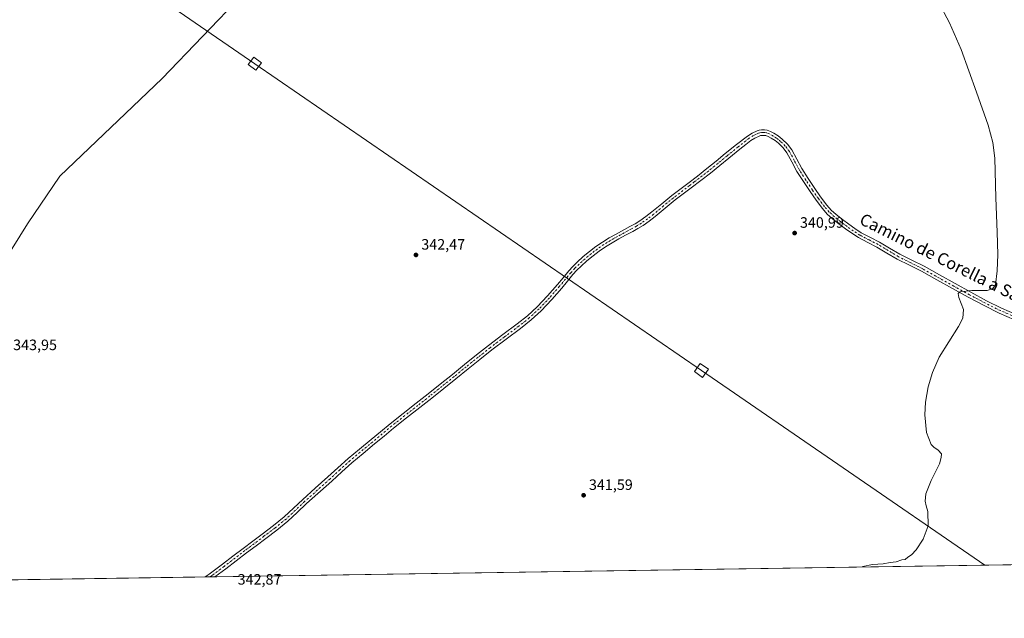
# Model space of a CAD drawing. Units: metres. Extents: x 605041 to 608531, y 4662132 to 4664497.
# Drawn here: x 606771 to 607425, y 4662132 to 4662530 of the extents above; entities that cross this region are included whole.
import ezdxf
from ezdxf.enums import TextEntityAlignment as Align

# ---------------------------------------------------------------- set-up
doc = ezdxf.new("R2010")
doc.units = ezdxf.units.M
doc.header["$MEASUREMENT"] = 0
doc.linetypes.add('DGN Style 4', pattern=[2.638475, 1.318413, -0.659207, 0.001648, -0.659207])
for name, color, linetype, lineweight in [('Camino Cxs', 7, 'Continuous', 0), ('Camino eje', 30, 'DGN Style 4', 13), ('Comarca CxS', 21, 'Continuous', 0), ('Comunidad Autónoma CxS', 142, 'Continuous', 0), ('Cultivos herbáceos CxS', 92, 'Continuous', 0), ('Curva de nivel normal', 30, 'Continuous', 0), ('Municipio CxS', 4, 'Continuous', 0), ('Pastizal CxS', 92, 'Continuous', 0), ('Provincia CxS', 1, 'Continuous', 0), ('Punto de cota en terreno', 7, 'Continuous', 0), ('Rótulo de punto de cota en terreno', 7, 'Continuous', 0), ('Tendido', 6, 'Continuous', 0), ('Texto cartográfico', 7, 'Continuous', 0), ('Torre de tendido Cxs', 51, 'Continuous', 0)]:
    doc.layers.add(name, color=color, linetype=linetype, lineweight=lineweight)
doc.styles.add('Style-Arial', font='txt')

# ---------------------------------------------------------------- blocks, each defined once
blk = doc.blocks.new('*U8')
at = {"layer": 'Pastizal CxS', "color": 92, "linetype": 'Continuous', "lineweight": 0}
blk.add_polyline3d([(607464.9793, 4662989.1999, 337.9287), (607411.1219, 4662914.6665, 338.1771), (607379.81, 4662869.9117, 339.1221), (607364.748, 4662821.0184, 339.4777), (607338.3499, 4662736.7497, 340.0163), (607335.9613, 4662708.4115, 339.9043), (607324.9546, 4662688.0915, 339.9952), (607311.4079, 4662669.4648, 340.0782), (607297.0146, 4662649.1447, 340.2421), (607265.6879, 4662627.978, 340.5317), (607239.4411, 4662609.3513, 340.7454), (607214.0411, 4662594.958, 340.8887), (607187.7944, 4662583.9513, 341.285), (607155.621, 4662581.4113, 341.3319), (607128.5276, 4662578.0246, 341.3861), (607099.7409, 4662579.7179, 341.3992), (607067.5675, 4662587.3379, 341.3922), (607040.4741, 4662607.658, 341.3994), (606945.6472, 4662574.6379, 341.9862), (606865.2137, 4662490.8178, 342.9011), (606797.3109, 4662425.9206, 343.3321), (606775.7209, 4662394.1706, 343.6821), (606747.7808, 4662349.7205, 344.0585)], dxfattribs=at)
blk = doc.blocks.new('5PATER')
at = {"layer": 'Punto de cota en terreno', "linetype": 'Continuous', "lineweight": 0}
h = blk.add_hatch(color=51, dxfattribs=at)
edge = h.paths.add_edge_path()
edge.add_ellipse((0, 0), major_axis=(-0.11, -0.111), ratio=0.999422, start_angle=0, end_angle=360)

msp = doc.modelspace()

# ---------------------------------------------------------------- linework, layer by layer
at = {"layer": 'Camino Cxs', "color": 7, "linetype": 'Continuous', "lineweight": 0, "extrusion": (0.00602, 9.1037e-05, 0.999982), "elevation": 4421.13, "flags": 128}
msp.add_lwpolyline([(606887.31, 4662159.22), (606880.85, 4662159.12)], dxfattribs=at)
at = {"layer": 'Camino Cxs', "color": 7, "linetype": 'Continuous', "lineweight": 0}
for points in [[(607432.01, 4662330.34, 339.91), (607421.75, 4662334.82, 340.04), (607411.7, 4662339.78, 340.2), (607401.13, 4662345.41, 340.32), (607390.66, 4662351.14, 340.4), (607380.32, 4662356.91, 340.49), (607370.06, 4662362.63, 340.55), (607362.1, 4662366.63, 340.63), (607353.93, 4662370.69, 340.73), (607347.04, 4662374.76, 340.76), (607340.43, 4662378.76, 340.84), (607334.42, 4662381.8, 340.85), (607328.16, 4662385.05, 340.86), (607323.73, 4662387.9, 340.87), (607319.53, 4662390.88, 340.89), (607315.26, 4662394.07, 340.95), (607311.05, 4662397.45, 341.01), (607307.49, 4662400.67, 341.01), (607304.25, 4662404.27, 341.02), (607300.02, 4662409.9, 341.02), (607296.08, 4662415.57, 341.05), (607291.67, 4662422.2, 341.21), (607287.31, 4662428.97, 341.28), (607283.9, 4662435.28, 341.21), (607280.7, 4662441.26, 341.14), (607278.14, 4662444.66, 341.16), (607275.04, 4662447.72, 341.21), (607272.73, 4662449.52, 341.23), (607270.16, 4662451.14, 341.24), (607268.27, 4662452.16, 341.25), (607266.54, 4662452.82, 341.27), (607265.58, 4662452.95, 341.28), (607264.02, 4662452.93, 341.3), (607263.1, 4662452.79, 341.3), (607262.15, 4662452.5, 341.31), (607259.24, 4662451.18, 341.33), (607256.56, 4662449.47, 341.35), (607253.34, 4662446.93, 341.39), (607249.32, 4662443.77, 341.4), (607242.01, 4662437.9, 341.51), (607235.94, 4662432.9, 341.53), (607229.79, 4662427.92, 341.57), (607223.42, 4662422.97, 341.59), (607217.04, 4662418.08, 341.61), (607206.41, 4662410.02, 341.62), (607199.81, 4662404.64, 341.65), (607193.16, 4662399.11, 341.66), (607189.17, 4662396.02, 341.67), (607184.98, 4662393.1, 341.7), (607181.54, 4662391.02, 341.75), (607178.11, 4662389.09, 341.78), (607173.44, 4662386.58, 341.8), (607168.84, 4662384.12, 341.81), (607164.37, 4662381.57, 341.84), (607160.03, 4662378.91, 341.85), (607155.87, 4662376.04, 341.86), (607151.81, 4662372.93, 341.88), (607147.68, 4662369.58, 341.91), (607143.76, 4662366.07, 341.94), (607141.02, 4662363.32, 341.98), (607138.4, 4662360.42, 342), (607134.71, 4662355.99, 342.03), (607130.95, 4662351.45, 342.02), (607124.28, 4662343.78, 342.06), (607117.22, 4662336.3, 342.16), (607110.56, 4662330.25, 342.18), (607103.6, 4662324.68, 342.21), (607093.98, 4662317.54, 342.27), (607084.51, 4662310.39, 342.28), (607076.58, 4662304.09, 342.31), (607068.65, 4662297.74, 342.41), (607060.57, 4662291.2, 342.44), (607052.46, 4662284.66, 342.53), (607044.51, 4662278.34, 342.65), (607036.54, 4662272.03, 342.69), (607027.78, 4662265.22, 342.69), (607019.13, 4662258.36, 342.68), (607012.85, 4662253.15, 342.71), (607006.54, 4662247.91, 342.71), (606998.9, 4662241.58, 342.7), (606991.33, 4662235.29, 342.74), (606984.66, 4662229.34, 342.78), (606978.03, 4662223.2, 342.8), (606961.26, 4662208.22, 342.85), (606955.16, 4662202.43, 342.89), (606948.86, 4662196.58, 342.99), (606941.54, 4662190.65, 343.03), (606934.13, 4662185.03, 343.04), (606927.78, 4662180.27, 343.09), (606921.43, 4662175.52, 343.16), (606914.53, 4662170.24, 343.24), (606907.58, 4662164.97, 343.22), (606900.38, 4662159.61, 343.28), (606893.92, 4662159.51, 343.32), (606893.92, 4662159.51, 343.32), (606896.55, 4662161.45, 343.33), (606905.32, 4662167.97, 343.2), (606912.26, 4662173.24, 343.18), (606919.2, 4662178.5, 343.12), (606925.54, 4662183.26, 343.08), (606931.89, 4662188.01, 343.09), (606939.24, 4662193.59, 343.11), (606946.41, 4662199.4, 343.11), (606952.61, 4662205.14, 342.94), (606958.73, 4662210.97, 342.88), (606967.13, 4662218.46, 342.83), (606975.52, 4662225.96, 342.8), (606982.15, 4662232.1, 342.82), (606988.89, 4662238.12, 342.79), (606996.52, 4662244.45, 342.74), (607004.16, 4662250.77, 342.74), (607010.47, 4662256.02, 342.73), (607016.78, 4662261.25, 342.71), (607025.47, 4662268.15, 342.7), (607034.24, 4662274.97, 342.73), (607042.19, 4662281.26, 342.69), (607050.13, 4662287.57, 342.5), (607058.23, 4662294.1, 342.41), (607066.32, 4662300.65, 342.36), (607074.26, 4662307, 342.29), (607082.22, 4662313.33, 342.28), (607091.74, 4662320.52, 342.23), (607101.33, 4662327.64, 342.19), (607108.14, 4662333.09, 342.14), (607114.61, 4662338.97, 342.12), (607121.51, 4662346.28, 342.05), (607128.11, 4662353.86, 342.04), (607131.84, 4662358.37, 342.07), (607135.58, 4662362.87, 342.05), (607138.32, 4662365.89, 341.98), (607141.2, 4662368.77, 341.95), (607145.26, 4662372.42, 341.92), (607149.5, 4662375.86, 341.9), (607153.68, 4662379.06, 341.87), (607158, 4662382.04, 341.86), (607162.48, 4662384.78, 341.84), (607167.04, 4662387.38, 341.84), (607176.32, 4662392.36, 341.87), (607179.66, 4662394.24, 341.83), (607182.94, 4662396.23, 341.77), (607186.96, 4662399.02, 341.72), (607190.83, 4662402.02, 341.7), (607197.45, 4662407.52, 341.69), (607204.11, 4662412.95, 341.64), (607209.45, 4662417, 341.64), (607214.78, 4662421.05, 341.66), (607221.14, 4662425.92, 341.61), (607227.47, 4662430.84, 341.54), (607233.58, 4662435.79, 341.51), (607239.66, 4662440.79, 341.47), (607247.16, 4662446.81, 341.37), (607254.4, 4662452.52, 341.29), (607257.46, 4662454.47, 341.28), (607260.83, 4662455.99, 341.29), (607262.25, 4662456.43, 341.3), (607263.71, 4662456.66, 341.3), (607265.82, 4662456.68, 341.3), (607267.47, 4662456.45, 341.3), (607269.82, 4662455.56, 341.22), (607272.05, 4662454.36, 341.17), (607274.87, 4662452.58, 341.13), (607277.5, 4662450.53, 341.11), (607281.03, 4662447.03, 341.06), (607283.85, 4662443.27, 341.06), (607287.18, 4662437.05, 341.07), (607290.53, 4662430.87, 341.11), (607294.79, 4662424.24, 341.07), (607299.17, 4662417.67, 340.98), (607303.05, 4662412.09, 340.93), (607307.13, 4662406.64, 340.91), (607310.14, 4662403.31, 340.91), (607313.47, 4662400.29, 340.9), (607317.54, 4662397.02, 340.85), (607321.73, 4662393.89, 340.84), (607325.82, 4662390.99, 340.82), (607330.03, 4662388.28, 340.82), (607336.12, 4662385.12, 340.79), (607342.24, 4662382.02, 340.75), (607348.95, 4662377.96, 340.74), (607355.71, 4662373.97, 340.69), (607363.77, 4662369.96, 340.62), (607371.81, 4662365.92, 340.52), (607382.13, 4662360.17, 340.45), (607392.46, 4662354.4, 340.37), (607402.9, 4662348.7, 340.29), (607413.41, 4662343.09, 340.21), (607423.32, 4662338.2, 340.07), (607433.45, 4662333.78, 339.91)], [(606893.92, 4662159.51, 343.32), (606893.92, 4662159.51, 343.32), (606896.55, 4662161.45, 343.33), (606905.32, 4662167.97, 343.2), (606912.26, 4662173.24, 343.18), (606919.2, 4662178.5, 343.12), (606925.54, 4662183.26, 343.08), (606931.89, 4662188.01, 343.09), (606939.24, 4662193.59, 343.11), (606946.41, 4662199.4, 343.11), (606952.61, 4662205.14, 342.94), (606958.73, 4662210.97, 342.88), (606967.13, 4662218.46, 342.83), (606975.52, 4662225.96, 342.8), (606982.15, 4662232.1, 342.82), (606988.89, 4662238.12, 342.79), (606996.52, 4662244.45, 342.74), (607004.16, 4662250.77, 342.74), (607010.47, 4662256.02, 342.73), (607016.78, 4662261.25, 342.71), (607025.47, 4662268.15, 342.7), (607034.24, 4662274.97, 342.73), (607042.19, 4662281.26, 342.69), (607050.13, 4662287.57, 342.5), (607058.23, 4662294.1, 342.41), (607066.32, 4662300.65, 342.36), (607074.26, 4662307, 342.29), (607082.22, 4662313.33, 342.28), (607091.74, 4662320.52, 342.23), (607101.33, 4662327.64, 342.19), (607108.14, 4662333.09, 342.14), (607114.61, 4662338.97, 342.12), (607121.51, 4662346.28, 342.05), (607128.11, 4662353.86, 342.04), (607131.84, 4662358.37, 342.07), (607135.58, 4662362.87, 342.05), (607138.32, 4662365.89, 341.98), (607141.2, 4662368.77, 341.95), (607145.26, 4662372.42, 341.92), (607149.5, 4662375.86, 341.9), (607153.68, 4662379.06, 341.87), (607158, 4662382.04, 341.86), (607162.48, 4662384.78, 341.84), (607167.04, 4662387.38, 341.84), (607176.32, 4662392.36, 341.87), (607179.66, 4662394.24, 341.83), (607182.94, 4662396.23, 341.77), (607186.96, 4662399.02, 341.72), (607190.83, 4662402.02, 341.7), (607197.45, 4662407.52, 341.69), (607204.11, 4662412.95, 341.64), (607209.45, 4662417, 341.64), (607214.78, 4662421.05, 341.66), (607221.14, 4662425.92, 341.61), (607227.47, 4662430.84, 341.54), (607233.58, 4662435.79, 341.51), (607239.66, 4662440.79, 341.47), (607247.16, 4662446.81, 341.37), (607254.4, 4662452.52, 341.29), (607257.46, 4662454.47, 341.28), (607260.83, 4662455.99, 341.29), (607262.25, 4662456.43, 341.3), (607263.71, 4662456.66, 341.3), (607265.82, 4662456.68, 341.3), (607267.47, 4662456.45, 341.3), (607269.82, 4662455.56, 341.22), (607272.05, 4662454.36, 341.17), (607274.87, 4662452.58, 341.13), (607277.5, 4662450.53, 341.11), (607281.03, 4662447.03, 341.06), (607283.85, 4662443.27, 341.06), (607287.18, 4662437.05, 341.07), (607290.53, 4662430.87, 341.11), (607294.79, 4662424.24, 341.07), (607299.17, 4662417.67, 340.98), (607303.05, 4662412.09, 340.93), (607307.13, 4662406.64, 340.91), (607310.14, 4662403.31, 340.91), (607313.47, 4662400.29, 340.9), (607317.54, 4662397.02, 340.85), (607321.73, 4662393.89, 340.84), (607325.82, 4662390.99, 340.82), (607330.03, 4662388.28, 340.82), (607336.12, 4662385.12, 340.79), (607342.24, 4662382.02, 340.75), (607348.95, 4662377.96, 340.74), (607355.71, 4662373.97, 340.69), (607363.77, 4662369.96, 340.62), (607371.81, 4662365.92, 340.52), (607382.13, 4662360.17, 340.45), (607392.46, 4662354.4, 340.37), (607402.9, 4662348.7, 340.29), (607413.41, 4662343.09, 340.21), (607423.32, 4662338.2, 340.07), (607433.45, 4662333.78, 339.91)], [(607432.01, 4662330.34, 339.91), (607421.75, 4662334.82, 340.04), (607411.7, 4662339.78, 340.2), (607401.13, 4662345.41, 340.32), (607390.66, 4662351.14, 340.4), (607380.32, 4662356.91, 340.49), (607370.06, 4662362.63, 340.55), (607362.1, 4662366.63, 340.63), (607353.93, 4662370.69, 340.73), (607347.04, 4662374.76, 340.76), (607340.43, 4662378.76, 340.84), (607334.42, 4662381.8, 340.85), (607328.16, 4662385.05, 340.86), (607323.73, 4662387.9, 340.87), (607319.53, 4662390.88, 340.89), (607315.26, 4662394.07, 340.95), (607311.05, 4662397.45, 341.01), (607307.49, 4662400.67, 341.01), (607304.25, 4662404.27, 341.02), (607300.02, 4662409.9, 341.02), (607296.08, 4662415.57, 341.05), (607291.67, 4662422.2, 341.21), (607287.31, 4662428.97, 341.28), (607283.9, 4662435.28, 341.21), (607280.7, 4662441.26, 341.14), (607278.14, 4662444.66, 341.16), (607275.04, 4662447.72, 341.21), (607272.73, 4662449.52, 341.23), (607270.16, 4662451.14, 341.24), (607268.27, 4662452.16, 341.25), (607266.54, 4662452.82, 341.27), (607265.58, 4662452.95, 341.28), (607264.02, 4662452.93, 341.3), (607263.1, 4662452.79, 341.3), (607262.15, 4662452.5, 341.31), (607259.24, 4662451.18, 341.33), (607256.56, 4662449.47, 341.35), (607253.34, 4662446.93, 341.39), (607249.32, 4662443.77, 341.4), (607242.01, 4662437.9, 341.51), (607235.94, 4662432.9, 341.53), (607229.79, 4662427.92, 341.57), (607223.42, 4662422.97, 341.59), (607217.04, 4662418.08, 341.61), (607206.41, 4662410.02, 341.62), (607199.81, 4662404.64, 341.65), (607193.16, 4662399.11, 341.66), (607189.17, 4662396.02, 341.67), (607184.98, 4662393.1, 341.7), (607181.54, 4662391.02, 341.75), (607178.11, 4662389.09, 341.78), (607173.44, 4662386.58, 341.8), (607168.84, 4662384.12, 341.81), (607164.37, 4662381.57, 341.84), (607160.03, 4662378.91, 341.85), (607155.87, 4662376.04, 341.86), (607151.81, 4662372.93, 341.88), (607147.68, 4662369.58, 341.91), (607143.76, 4662366.07, 341.94), (607141.02, 4662363.32, 341.98), (607138.4, 4662360.42, 342), (607134.71, 4662355.99, 342.03), (607130.95, 4662351.45, 342.02), (607124.28, 4662343.78, 342.06), (607117.22, 4662336.3, 342.16), (607110.56, 4662330.25, 342.18), (607103.6, 4662324.68, 342.21), (607093.98, 4662317.54, 342.27), (607084.51, 4662310.39, 342.28), (607076.58, 4662304.09, 342.31), (607068.65, 4662297.74, 342.41), (607060.57, 4662291.2, 342.44), (607052.46, 4662284.66, 342.53), (607044.51, 4662278.34, 342.65), (607036.54, 4662272.03, 342.69), (607027.78, 4662265.22, 342.69), (607019.13, 4662258.36, 342.68), (607012.85, 4662253.15, 342.71), (607006.54, 4662247.91, 342.71), (606998.9, 4662241.58, 342.7), (606991.33, 4662235.29, 342.74), (606984.66, 4662229.34, 342.78), (606978.03, 4662223.2, 342.8), (606961.26, 4662208.22, 342.85), (606955.16, 4662202.43, 342.89), (606948.86, 4662196.58, 342.99), (606941.54, 4662190.65, 343.03), (606934.13, 4662185.03, 343.04), (606927.78, 4662180.27, 343.09), (606921.43, 4662175.52, 343.16), (606914.53, 4662170.24, 343.24), (606907.58, 4662164.97, 343.22), (606900.38, 4662159.61, 343.28)]]:
    msp.add_polyline3d(points, dxfattribs=at)
at = {"layer": 'Camino eje', "color": 30, "linetype": 'DGN Style 4', "lineweight": 13}
msp.add_polyline3d([(607432.73, 4662332.06, 339.92), (607422.54, 4662336.51, 340.06), (607412.56, 4662341.44, 340.22), (607402.02, 4662347.06, 340.32), (607391.56, 4662352.77, 340.41), (607370.94, 4662364.28, 340.54), (607362.94, 4662368.3, 340.64), (607354.82, 4662372.33, 340.74), (607348, 4662376.36, 340.76), (607341.34, 4662380.39, 340.79), (607335.27, 4662383.46, 340.83), (607329.1, 4662386.67, 340.84), (607324.78, 4662389.45, 340.84), (607320.63, 4662392.39, 340.86), (607316.4, 4662395.55, 340.9), (607312.26, 4662398.87, 340.95), (607308.82, 4662401.99, 340.96), (607305.69, 4662405.46, 340.96), (607301.54, 4662411, 340.98), (607297.63, 4662416.62, 341.01), (607293.23, 4662423.22, 341.16), (607288.92, 4662429.92, 341.19), (607285.54, 4662436.17, 341.15), (607282.28, 4662442.27, 341.09), (607279.59, 4662445.84, 341.11), (607276.47, 4662448.93, 341.16), (607274.96, 4662450.15, 341.17), (607273.8, 4662451.05, 341.18), (607271.11, 4662452.75, 341.21), (607269.05, 4662453.86, 341.24), (607267.01, 4662454.64, 341.28), (607265.94, 4662454.78, 341.29), (607264.65, 4662454.81, 341.3), (607263.64, 4662454.76, 341.3), (607262.68, 4662454.61, 341.3), (607261.73, 4662454.32, 341.3), (607260.04, 4662453.59, 341.3), (607258.35, 4662452.83, 341.31), (607255.48, 4662451, 341.33), (607248.24, 4662445.29, 341.39), (607240.84, 4662439.35, 341.49), (607234.76, 4662434.35, 341.53), (607228.63, 4662429.38, 341.57), (607222.28, 4662424.45, 341.6), (607219.09, 4662422, 341.64), (607215.91, 4662419.57, 341.64), (607205.26, 4662411.49, 341.63), (607198.63, 4662406.08, 341.68), (607192, 4662400.57, 341.69), (607188.07, 4662397.52, 341.73), (607183.96, 4662394.67, 341.74), (607180.6, 4662392.63, 341.81), (607177.22, 4662390.73, 341.84), (607167.94, 4662385.75, 341.83), (607163.43, 4662383.18, 341.85), (607159.02, 4662380.48, 341.86), (607154.78, 4662377.55, 341.88), (607150.66, 4662374.4, 341.89), (607146.47, 4662371, 341.92), (607142.48, 4662367.42, 341.96), (607139.67, 4662364.61, 341.98), (607136.99, 4662361.65, 342.03), (607129.53, 4662352.66, 342.04), (607122.9, 4662345.03, 342.06), (607115.92, 4662337.64, 342.15), (607109.35, 4662331.67, 342.17), (607102.47, 4662326.16, 342.21), (607092.86, 4662319.03, 342.25), (607083.37, 4662311.86, 342.29), (607075.42, 4662305.55, 342.31), (607067.49, 4662299.2, 342.39), (607059.4, 4662292.65, 342.43), (607051.3, 4662286.12, 342.52), (607043.35, 4662279.8, 342.67), (607035.39, 4662273.5, 342.72), (607026.63, 4662266.69, 342.7), (607017.96, 4662259.81, 342.71), (606990.11, 4662236.71, 342.78), (606983.41, 4662230.72, 342.81), (606976.78, 4662224.58, 342.81), (606960, 4662209.6, 342.87), (606953.89, 4662203.79, 342.92), (606947.64, 4662197.99, 343.06), (606940.39, 4662192.12, 343.08), (606933.01, 4662186.52, 343.08), (606920.32, 4662177.01, 343.14), (606906.45, 4662166.47, 343.22), (606898.46, 4662160.53, 343.32), (606897.15, 4662159.56, 343.33)], dxfattribs=at)
at = {"layer": 'Comarca CxS', "color": 21, "linetype": 'Continuous', "lineweight": 0, "flags": 128}
msp.add_lwpolyline([(605757.56, 4662142.33), (605075.21, 4662132.01), (605040.79, 4664445.15), (606894.21, 4664473.18), (608012.73, 4664490.09), (608484.88, 4664497.23), (608520.43, 4662184.1)], close=True, dxfattribs=at)
at = {"layer": 'Comunidad Autónoma CxS', "color": 142, "linetype": 'Continuous', "lineweight": 0, "flags": 128}
msp.add_lwpolyline([(605757.56, 4662142.33), (605075.21, 4662132.01), (605040.79, 4664445.15), (606894.21, 4664473.18), (608012.73, 4664490.09), (608484.88, 4664497.23), (608520.43, 4662184.1)], close=True, dxfattribs=at)
at = {"layer": 'Cultivos herbáceos CxS', "color": 92, "linetype": 'Continuous', "lineweight": 0, "extrusion": (0.008761, 0.000132461, 0.999962), "elevation": 6277.85, "flags": 128}
msp.add_lwpolyline([(607403.25, 4662166.82), (606874.08, 4662158.82)], dxfattribs=at)
at = {"layer": 'Cultivos herbáceos CxS', "color": 92, "linetype": 'Continuous', "lineweight": 0, "extrusion": (0.010116, 0.000152939, 0.999949), "elevation": 7195.38, "flags": 128}
msp.add_lwpolyline([(606859.39, 4662158.46), (606711.69, 4662156.23)], dxfattribs=at)
at = {"layer": 'Cultivos herbáceos CxS', "color": 92, "linetype": 'Continuous', "lineweight": 0, "extrusion": (-0.007178, -0.000108625, 0.999974), "elevation": -4519.42, "flags": 128}
msp.add_lwpolyline([(606883.98, 4662159.09), (606880.75, 4662159.04)], dxfattribs=at)
at = {"layer": 'Cultivos herbáceos CxS', "color": 92, "linetype": 'Continuous', "lineweight": 0, "extrusion": (-0.001053, -1.59088e-05, 0.999999), "elevation": -369.75, "flags": 128}
msp.add_lwpolyline([(606900.4, 4662159.6), (606897.17, 4662159.55)], dxfattribs=at)
at = {"layer": 'Cultivos herbáceos CxS', "color": 92, "linetype": 'Continuous', "lineweight": 0}
for points in [[(606747.78, 4662349.72, 344.06), (606775.72, 4662394.17, 343.68), (606797.31, 4662425.92, 343.33), (606865.21, 4662490.82, 342.9), (606945.65, 4662574.64, 341.99), (607040.47, 4662607.66, 341.4), (607067.57, 4662587.34, 341.39), (607099.74, 4662579.72, 341.4), (607128.53, 4662578.02, 341.39), (607155.62, 4662581.41, 341.33), (607187.79, 4662583.95, 341.29), (607214.04, 4662594.96, 340.89), (607239.44, 4662609.35, 340.75), (607265.69, 4662627.98, 340.53), (607297.01, 4662649.14, 340.24), (607311.41, 4662669.46, 340.08), (607324.95, 4662688.09, 340), (607335.96, 4662708.41, 339.9), (607338.35, 4662736.75, 340.02), (607364.75, 4662821.02, 339.48), (607379.81, 4662869.91, 339.12), (607411.12, 4662914.67, 338.18), (607464.98, 4662989.2, 337.93)], [(606747.78, 4662349.72, 344.06), (606775.72, 4662394.17, 343.68), (606797.31, 4662425.92, 343.33), (606865.21, 4662490.82, 342.9), (606945.65, 4662574.64, 341.99), (607040.47, 4662607.66, 341.4), (607067.57, 4662587.34, 341.39), (607099.74, 4662579.72, 341.4), (607128.53, 4662578.02, 341.39), (607155.62, 4662581.41, 341.33), (607187.79, 4662583.95, 341.29), (607214.04, 4662594.96, 340.89), (607239.44, 4662609.35, 340.75), (607265.69, 4662627.98, 340.53), (607297.01, 4662649.14, 340.24), (607311.41, 4662669.46, 340.08), (607324.95, 4662688.09, 340), (607335.96, 4662708.41, 339.9), (607338.35, 4662736.75, 340.02), (607364.75, 4662821.02, 339.48), (607379.81, 4662869.91, 339.12), (607411.12, 4662914.67, 338.18), (607464.98, 4662989.2, 337.93)], [(607429.53, 4662167.61, 338.66), (606138.98, 4662148.09, 347.33)]]:
    msp.add_polyline3d(points, dxfattribs=at)
at = {"layer": 'Curva de nivel normal', "color": 30, "linetype": 'Continuous', "lineweight": 0, "elevation": 340, "flags": 128}
msp.add_lwpolyline([(607330.68, 4662166.11), (607331.11, 4662166.36), (607337.53, 4662167.75), (607344.56, 4662168.12), (607349.34, 4662169.02), (607353.34, 4662169.58), (607357, 4662170.78), (607359.28, 4662171.1), (607361.14, 4662172.55), (607363.45, 4662174.14), (607366.66, 4662177.55), (607371.16, 4662184.69), (607374.51, 4662193.35), (607374.32, 4662202.96), (607373.16, 4662206.66), (607372.53, 4662209.88), (607373.08, 4662214.66), (607376.61, 4662223.55), (607382.06, 4662234.68), (607383.26, 4662238.78), (607383.37, 4662241.33), (607381.25, 4662243.85), (607378.4, 4662245.65), (607376.46, 4662247.48), (607373.5, 4662255.55), (607372.27, 4662267.33), (607372.67, 4662275.59), (607374.48, 4662285.92), (607377.38, 4662295.42), (607381.79, 4662305.51), (607394.64, 4662325.91), (607397.51, 4662331.49), (607398.07, 4662337.3), (607395.03, 4662345.21), (607394.55, 4662347.8), (607395.82, 4662349.01), (607403.68, 4662349.88), (607413.68, 4662349.84), (607417.6, 4662351.2), (607419.37, 4662353.71), (607420.41, 4662362.84), (607420.81, 4662373.69), (607420.39, 4662388.58), (607419.55, 4662411.33), (607418.8, 4662437.87), (607417.47, 4662448.17), (607414.46, 4662459.71), (607406.67, 4662481.72), (607396.59, 4662509.93), (607388.78, 4662527.75), (607381.42, 4662541.49)], dxfattribs=at)
at = {"layer": 'Municipio CxS', "color": 4, "linetype": 'Continuous', "lineweight": 0, "flags": 128}
msp.add_lwpolyline([(608484.88, 4664497.23), (608520.43, 4662184.1), (605757.56, 4662142.33)], dxfattribs=at)
at = {"layer": 'Pastizal CxS', "color": 92, "linetype": 'Continuous', "lineweight": 0}
msp.add_polyline3d([(606747.78, 4662349.72, 344.06), (606775.72, 4662394.17, 343.68), (606797.31, 4662425.92, 343.33), (606865.21, 4662490.82, 342.9), (606945.65, 4662574.64, 341.99), (607040.47, 4662607.66, 341.4), (607067.57, 4662587.34, 341.39), (607099.74, 4662579.72, 341.4), (607128.53, 4662578.02, 341.39), (607155.62, 4662581.41, 341.33), (607187.79, 4662583.95, 341.29), (607214.04, 4662594.96, 340.89), (607239.44, 4662609.35, 340.75), (607265.69, 4662627.98, 340.53), (607297.01, 4662649.14, 340.24), (607311.41, 4662669.46, 340.08), (607324.95, 4662688.09, 340), (607335.96, 4662708.41, 339.9), (607338.35, 4662736.75, 340.02), (607364.75, 4662821.02, 339.48), (607379.81, 4662869.91, 339.12), (607411.12, 4662914.67, 338.18), (607464.98, 4662989.2, 337.93)], dxfattribs=at)
at = {"layer": 'Provincia CxS', "color": 1, "linetype": 'Continuous', "lineweight": 0, "flags": 128}
msp.add_lwpolyline([(605757.56, 4662142.33), (605075.21, 4662132.01), (605040.79, 4664445.15), (606894.21, 4664473.18), (608012.73, 4664490.09), (608484.88, 4664497.23), (608520.43, 4662184.1)], close=True, dxfattribs=at)
at = {"layer": 'Tendido', "color": 6, "linetype": 'Continuous', "lineweight": 0}
msp.add_polyline3d([(606319.93, 4662916.95, 373.13), (606592.35, 4662730.38, 370.01), (606926.89, 4662500.57, 356.54), (607223.77, 4662296.75, 355.02), (607412.18, 4662167.34, 339.09)], dxfattribs=at)
at = {"layer": 'Torre de tendido Cxs', "color": 51, "linetype": 'Continuous', "lineweight": 0}
for points in [[(606931.25, 4662501.18, 349.32), (606927.5, 4662496.2, 354.08), (606922.52, 4662499.96, 346.12), (606926.28, 4662504.93, 349.26), (606931.25, 4662501.18, 349.32)], [(607228.44, 4662297.56, 351.08), (607224.58, 4662292.08, 347.67), (607219.1, 4662295.94, 346.73), (607222.96, 4662301.42, 346.48), (607228.44, 4662297.56, 351.08)]]:
    msp.add_polyline3d(points, dxfattribs=at)
for points in [[(606931.25, 4662501.18, 349.32), (606927.5, 4662496.2, 354.08), (606922.52, 4662499.96, 346.12), (606926.28, 4662504.93, 349.26)], [(607228.44, 4662297.56, 351.08), (607224.58, 4662292.08, 347.67), (607219.1, 4662295.94, 346.73), (607222.96, 4662301.42, 346.48)]]:
    msp.add_3dface(points, dxfattribs=at)

# ---------------------------------------------------------------- block references
at = {"layer": 'Pastizal CxS', "color": 92, "linetype": 'Continuous', "lineweight": 0}
msp.add_blockref('*U8', (0, 0), dxfattribs=at)
at = {"layer": 'Punto de cota en terreno', "color": 7, "linetype": 'Continuous', "lineweight": 0, "xscale": 10, "yscale": 10, "zscale": 10}
for p in [(607285.78, 4662388.01, 340.99), (607034.05, 4662373.49, 342.47), (607145.49, 4662213.79, 341.59)]:
    msp.add_blockref('5PATER', p, dxfattribs=at)

# ---------------------------------------------------------------- texts
at = {"layer": 'Rótulo de punto de cota en terreno', "color": 7, "linetype": 'Continuous', "lineweight": 0, "style": 'Style-Arial'}
for s, p in [('340,99', (607289.31, 4662391.54)), ('342,47', (607037.58, 4662377.02)), ('343,95', (606766.23, 4662310.23)), ('341,59', (607149.02, 4662217.32)), ('342,87', (606915.47, 4662154.4))]:
    msp.add_text(s, height=7, dxfattribs=at).set_placement(p)
at = {"layer": 'Texto cartográfico', "color": 7, "linetype": 'Continuous', "lineweight": 0, "style": 'Style-Arial'}
msp.add_text('Camino de Corella a San Marcos', height=8, rotation=333.4862, dxfattribs=at).set_placement((607402.73, 4662361.73), align=Align.MIDDLE_CENTER)

doc.saveas('drawing.dxf')
